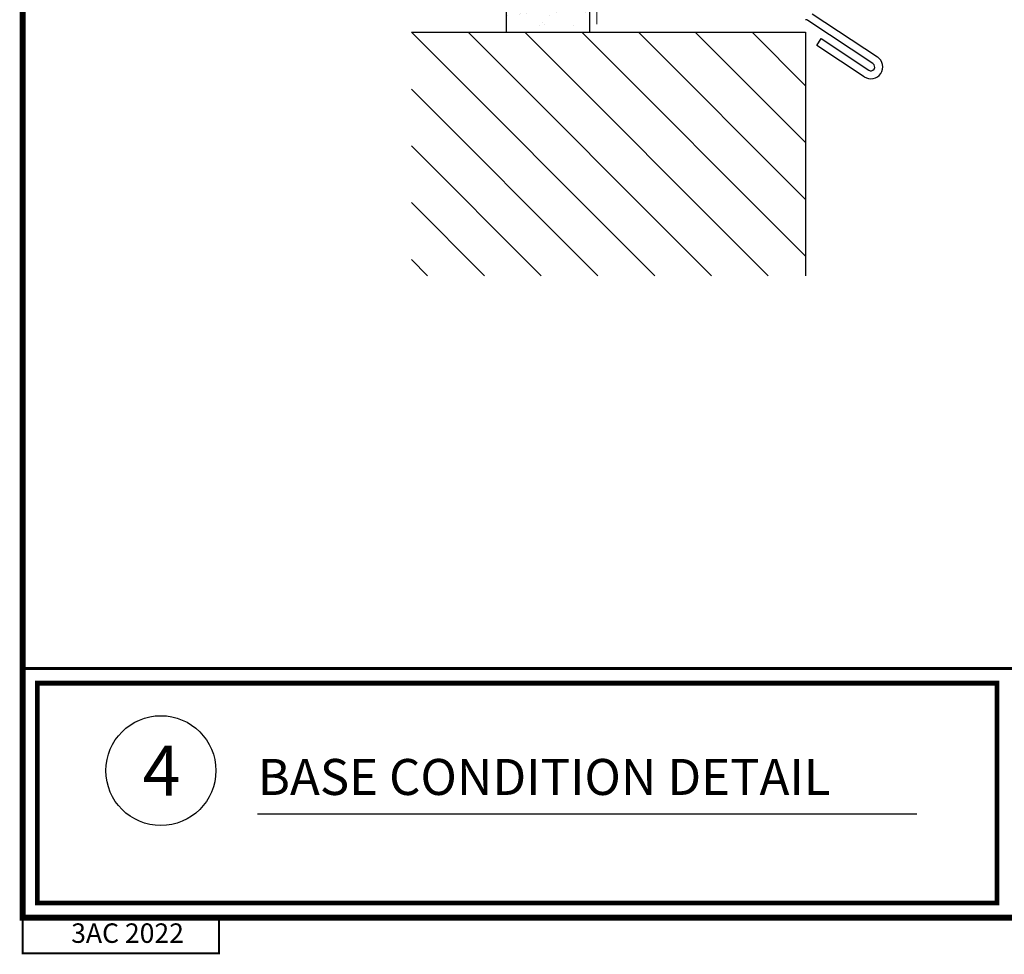
# Model space of a CAD drawing. Units: inches. Extents: x -1 to 98, y -126 to 49.
# Drawn here: x -1 to 9, y -25 to -15 of the extents above; entities that cross this region are included whole.
import ezdxf

# ---------------------------------------------------------------- set-up
doc = ezdxf.new("R2010")
doc.units = ezdxf.units.IN
doc.header["$MEASUREMENT"] = 0
doc.linetypes.add('PHANTOM', pattern=[2.5, 1.25, -0.25, 0.25, -0.25, 0.25, -0.25])
for name, color, linetype in [('ALUCOBOND AXCENT', 150, 'Continuous'), ('ALUCOBOND PLUS', 150, 'Continuous'), ('T-TEXT', 252, 'Continuous'), ('TITLE', 7, 'Continuous')]:
    doc.layers.add(name, color=color, linetype=linetype)
doc.styles.add('ROMANS', font='ROMANS.SHX', dxfattribs={"height": 0.2})
doc.styles.get("Standard").update_dxf_attribs({"font": 'arial.ttf'})

msp = doc.modelspace()

# ---------------------------------------------------------------- hatches: boundary and pattern name
at = {"lineweight": -3}
h = msp.add_hatch(dxfattribs=at)
h.set_pattern_fill('AR-SAND', color=256, scale=0.133805)
h.set_pattern_definition([(37.5, (219.65956, -28.27534), (-0.00842883, 0.25781883), [0, -0.20338374, 0, -0.22746865, 0, -0.21743327]), (7.5, (219.65956, -28.27534), (0.23680513, 0.3776175), [0, -0.10972017, 0, -0.18331297, 0, -0.07024767]), (327.5, (219.49498, -28.27534), (0.41668804, 0.0007572), [0, -0.06690255, 0, -0.24084916, 0, -0.31444196]), (317.5, (219.49498, -28.27534), (0.40223504, 0.11743746), [0, -0.03345127, 0, -0.15789, 0, -0.18063687])])
h.paths.add_polyline_path([(4.15769, -15.58481), (4.99422, -15.58481), (4.99422, -7.75214), (4.15769, -7.75214)])

# ---------------------------------------------------------------- linework, layer by layer
at = {"linetype": 'Continuous', "lineweight": -3}
for p, q in [((5.64268, -18.01804), (3.20944, -15.58481)), ((6.21036, -18.01804), (3.77713, -15.58481)), ((6.77805, -18.01804), (4.34482, -15.58481)), ((7.15113, -17.82344), (4.9125, -15.58481)), ((7.15113, -17.25575), (5.48019, -15.58481)), ((7.15113, -16.68806), (6.04788, -15.58481)), ((7.15113, -16.12038), (6.61556, -15.58481)), ((5.07499, -18.01804), (3.20944, -16.1525)), ((4.5073, -18.01804), (3.20944, -16.72018)), ((3.93962, -18.01804), (3.20944, -17.28787)), ((3.37193, -18.01804), (3.20944, -17.85556))]:
    msp.add_line(p, q, dxfattribs=at)
at = {"lineweight": -3}
for p, q in [((3.20944, -15.58481), (7.15113, -15.58481)), ((1.67188, -23.39626), (8.26226, -23.39626))]:
    msp.add_line(p, q, dxfattribs=at)
at = {"color": 150, "lineweight": -3}
msp.add_line((7.26219, -15.7154), (7.30656, -15.6485), dxfattribs=at)
at = {"lineweight": -3}
msp.add_lwpolyline([(4.99422, -15.58481), (4.99422, -7.75214), (4.15769, -7.75214), (4.15769, -15.58481)], close=True, dxfattribs=at)
at = {"linetype": 'PHANTOM', "ltscale": 0.5, "const_width": 0.01}
msp.add_lwpolyline([(5.05074, -7.75214), (5.06514, -15.5044)], dxfattribs=at)
for points, const_width in [([(-0.68145, -21.94411), (16.31854, -21.94411)], 0.03), ([(-0.67581, -24.43549), (-0.67581, -24.7909), (1.2872, -24.7909), (1.2872, -24.43549), (-0.67581, -24.43549)], 0.02)]:
    msp.add_lwpolyline(points, dxfattribs=dict(const_width=const_width))
at = {"color": 150, "lineweight": -3}
msp.add_arc((7.14989, -15.49915), 0.04014, 56.444527, 88.227013, dxfattribs=at)
at = {"layer": 'ALUCOBOND AXCENT', "color": 150, "lineweight": -3}
for p, q in [((7.21645, -15.39879), (7.86895, -15.83158)), ((7.82457, -15.89848), (7.17208, -15.46569)), ((7.30656, -15.6485), (7.78146, -15.96349)), ((7.73708, -16.03039), (7.26219, -15.7154))]:
    msp.add_line(p, q, dxfattribs=at)
for radius in [0.11929, 0.039]:
    msp.add_arc((7.80301, -15.93098), radius, 236.444527, 56.444527, dxfattribs=at)
at = {"layer": 'ALUCOBOND PLUS', "color": 7}
msp.add_line((7.15113, -15.58481), (7.15113, -18.01804), dxfattribs=at)
at = {"layer": 'T-TEXT', "color": 7}
msp.add_circle((0.70563, -22.96501), 0.54925, dxfattribs=at)
at = {"layer": 'TITLE', "color": 0}
msp.add_line((1.2872, -24.7909), (-0.67581, -24.7909), dxfattribs=at)
msp.add_line((1.2872, -24.7909), (-0.67581, -24.7909), dxfattribs=at)
msp.add_line((1.2872, -24.7909), (-0.67581, -24.7909), dxfattribs=at)
at = {"layer": 'TITLE', "const_width": 0.06}
msp.add_lwpolyline([(-0.67581, -2.43549), (-0.67581, -24.43549), (16.32418, -24.43549), (16.32418, -2.43549), (-0.67581, -2.43549)], dxfattribs=at)
at = {"layer": 'TITLE', "const_width": 0.0469}
msp.add_lwpolyline([(-0.52926, -24.28894), (-0.52926, -22.09066), (9.06397, -22.09066), (9.06397, -24.28894)], close=True, dxfattribs=at)

# ---------------------------------------------------------------- texts
at = {"lineweight": -3, "style": 'ROMANS'}
msp.add_text('BASE CONDITION DETAIL ', height=0.36, dxfattribs=at).set_placement((1.67365, -23.20823))
at = {"layer": 'T-TEXT', "color": 7}
msp.add_text('4', height=0.5, dxfattribs=at).set_placement((0.52384, -23.21501))
at = {"layer": 'TITLE', "insert": (0.37234, -24.61438), "char_height": 0.194547, "width": 6.4119597, "attachment_point": 5, "style": 'ROMANS'}
msp.add_mtext('3AC 2022', dxfattribs=at)

doc.saveas('drawing.dxf')
